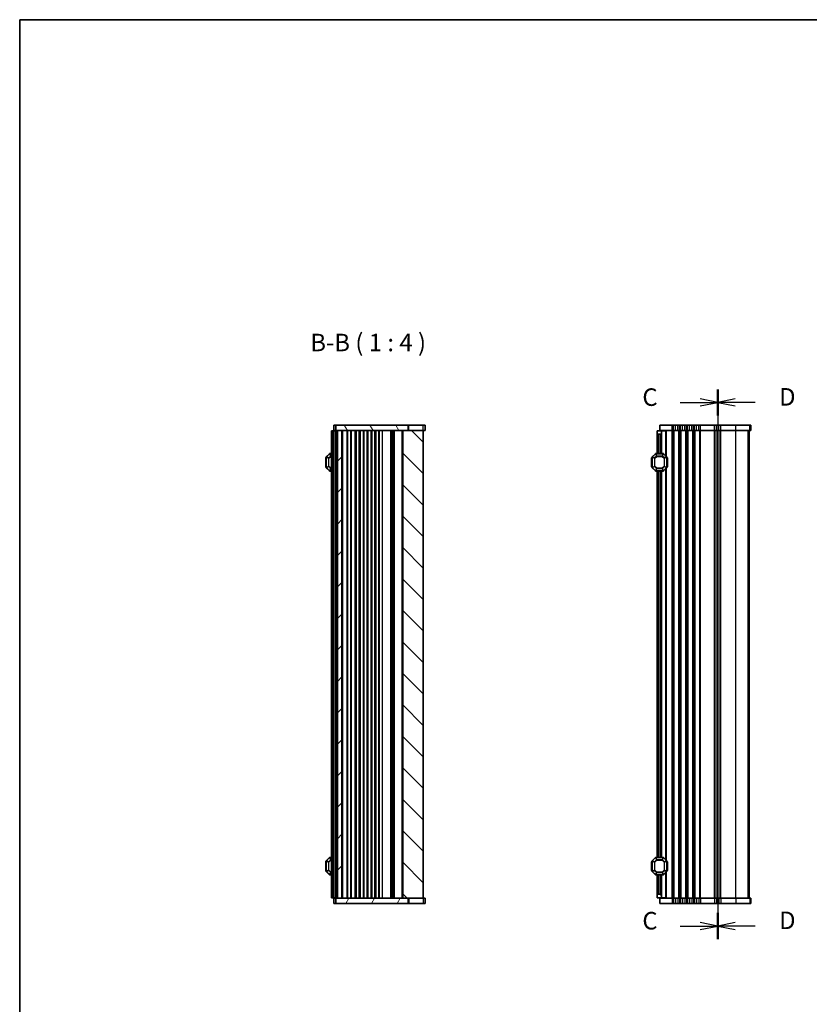
# Model space of a CAD drawing. Units: millimetres. Extents: x 0 to 7554, y 0 to 1124.
# Drawn here: x 1198 to 1649, y 562 to 1124 of the extents above; entities that cross this region are included whole.
import ezdxf

# ---------------------------------------------------------------- set-up
doc = ezdxf.new("R2010")
doc.units = ezdxf.units.MM
for name, color, linetype, lineweight in [('Border (ISO)', 7, 'Continuous', 35), ('Section Line (ISO)', 7, 'Continuous', 25), ('Symbol (ISO)', 7, 'Continuous', 18), ('Visible (ISO)', 7, 'Continuous', 35), ('Visible Narrow (ISO)', 7, 'Continuous', 25)]:
    doc.layers.add(name, color=color, linetype=linetype, lineweight=lineweight)
doc.layers.add('Hatch (ISO)', color=1, linetype='Continuous', lineweight=18, true_color=0xff0000)
doc.styles.add('Note Text (TK)', font='txt')

# ---------------------------------------------------------------- blocks, each defined once
blk = doc.blocks.new('図面枠 tk図枠')
at = {"layer": 'Border (ISO)'}
for q in [(14.5, 8), (405.5, 289)]:
    blk.add_line((14.5, 289), q, dxfattribs=at)
blk = doc.blocks.new('2dTransSection2')
at = {"layer": 'Section Line (ISO)', "linetype": 'Continuous'}
for p, q in [((114.17, 236.25), (114.17, 157.8)), ((114.17, 234.38), (111.67, 234.88)), ((108.83, 234.38), (111.67, 234.38)), ((111.67, 234.38), (114.17, 234.38)), ((111.67, 233.88), (114.17, 234.38)), ((114.17, 159.67), (111.67, 160.17)), ((108.83, 159.67), (111.67, 159.67)), ((111.67, 159.67), (114.17, 159.67)), ((111.67, 159.17), (114.17, 159.67))]:
    blk.add_line(p, q, dxfattribs=at)
at = {"layer": 'Section Line (ISO)', "linetype": 'Continuous', "lineweight": 50}
for p, q in [((114.17, 236.25), (114.17, 232.51)), ((114.17, 161.55), (114.17, 157.8))]:
    blk.add_line(p, q, dxfattribs=at)
at = {"layer": 'Section Line (ISO)', "char_height": 2.5, "attachment_point": 7, "style": 'Note Text (TK)'}
for insert in [(103.41, 233.11), (103.41, 158.4)]:
    blk.add_mtext('C', dxfattribs=dict(at, insert=insert))
blk = doc.blocks.new('2dTransSection3')
at = {"layer": 'Section Line (ISO)', "linetype": 'Continuous'}
for p, q in [((114.17, 236.25), (114.17, 157.8)), ((116.67, 234.88), (114.17, 234.38)), ((116.67, 234.38), (114.17, 234.38)), ((114.17, 234.38), (116.67, 233.88)), ((119.51, 234.38), (116.67, 234.38)), ((116.67, 160.17), (114.17, 159.67)), ((116.67, 159.67), (114.17, 159.67)), ((114.17, 159.67), (116.67, 159.17)), ((119.51, 159.67), (116.67, 159.67))]:
    blk.add_line(p, q, dxfattribs=at)
at = {"layer": 'Section Line (ISO)', "linetype": 'Continuous', "lineweight": 50}
for p, q in [((114.17, 236.25), (114.17, 232.51)), ((114.17, 161.55), (114.17, 157.8))]:
    blk.add_line(p, q, dxfattribs=at)
at = {"layer": 'Section Line (ISO)', "char_height": 2.5, "attachment_point": 7, "style": 'Note Text (TK)'}
for insert in [(122.94, 233.15), (122.94, 158.45)]:
    blk.add_mtext('D', dxfattribs=dict(at, insert=insert))

msp = doc.modelspace()

# ---------------------------------------------------------------- hatches: boundary and pattern name
at = {"layer": 'Hatch (ISO)'}
h = msp.add_hatch(dxfattribs=at)
h.set_pattern_fill('ANSI31', color=256, scale=101.6, angle=75.000175, style=0)
h.set_pattern_definition([(120.0002, (1140, -32), (-10.9985, -6.35003), [])])
h.paths.add_polyline_path([(1419.8703, 889.6103), (1419.8703, 892.6103), (1378.5169, 892.6103), (1378.5169, 889.6103), (1379.5169, 889.6103), (1382.0169, 889.6103), (1416.8669, 889.6103)])
h = msp.add_hatch(dxfattribs=at)
h.set_pattern_fill('ANSI31', color=256, scale=101.6, style=0)
h.set_pattern_definition([(45, (1140, -32), (-8.98026, 8.98026), [])])
h.paths.add_polyline_path([(1382.0169, 622.6103), (1382.0169, 889.6103), (1379.5169, 889.6103), (1379.5169, 622.6103)])
h = msp.add_hatch(dxfattribs=at)
h.set_pattern_fill('ANSI31', color=256, scale=101.6, angle=90.00021, style=0)
h.set_pattern_definition([(135.0002, (1140, -32), (-8.98022, -8.98029), [])])
h.paths.add_polyline_path([(1416.8669, 889.6103), (1416.8669, 622.6103), (1419.8703, 622.6103), (1428.5169, 622.6103), (1428.5169, 889.6103), (1419.8703, 889.6103)])
h = msp.add_hatch(dxfattribs=at)
h.set_pattern_fill('ANSI31', color=256, scale=101.6, angle=14.999978, style=0)
h.set_pattern_definition([(60, (1140, -32), (-10.99852, 6.35), [])])
h.paths.add_polyline_path([(1419.8703, 619.6103), (1419.8703, 622.6103), (1416.8669, 622.6103), (1382.0169, 622.6103), (1379.5169, 622.6103), (1378.5169, 622.6103), (1378.5169, 619.6103)])

# ---------------------------------------------------------------- linework, layer by layer
at = {"layer": 'Visible (ISO)'}
for p, q in [((1376.5169, 889.3603), (1376.0169, 889.3603)), ((1376.0169, 622.8603), (1376.0169, 889.3603)), ((1376.5169, 889.3603), (1377.2169, 889.3603)), ((1377.2169, 889.3603), (1377.5169, 889.3603)), ((1378.5169, 892.6103), (1377.5169, 892.6103)), ((1377.5169, 889.6103), (1377.5169, 892.6103)), ((1377.5169, 889.6103), (1378.5169, 889.6103)), ((1378.5169, 889.3603), (1377.5169, 889.3603)), ((1377.5169, 622.8603), (1377.5169, 889.3603)), ((1419.8703, 892.6103), (1378.5169, 892.6103)), ((1378.5169, 892.6103), (1378.5169, 889.6103)), ((1378.5169, 889.3603), (1378.5169, 889.6103)), ((1378.5169, 889.6103), (1419.8703, 889.6103)), ((1378.5169, 889.3603), (1379.2169, 889.3603)), ((1379.5169, 889.3603), (1379.2169, 889.3603)), ((1382.0169, 889.6103), (1379.5169, 889.6103)), ((1379.5169, 889.6103), (1379.5169, 622.6103)), ((1382.0169, 622.6103), (1382.0169, 889.6103)), ((1387.3169, 622.6103), (1387.3169, 889.6103)), ((1390.1169, 622.6103), (1390.1169, 889.6103)), ((1391.9169, 622.6103), (1391.9169, 889.6103)), ((1392.3169, 622.6103), (1392.3169, 889.6103)), ((1394.6169, 622.6103), (1394.6169, 889.6103)), ((1396.4169, 622.6103), (1396.4169, 889.6103)), ((1396.8169, 622.6103), (1396.8169, 889.6103)), ((1399.1169, 622.6103), (1399.1169, 889.6103)), ((1400.9169, 622.6103), (1400.9169, 889.6103)), ((1401.3169, 622.6103), (1401.3169, 889.6103)), ((1410.5169, 622.6103), (1410.5169, 889.6103)), ((1410.5169, 622.6103), (1410.5169, 889.6103)), ((1411.5669, 622.6103), (1411.5669, 889.6103)), ((1416.8669, 889.6103), (1416.8669, 622.6103)), ((1428.5169, 889.6103), (1416.8669, 889.6103)), ((1419.8703, 889.6103), (1419.8703, 892.6103)), ((1419.8703, 892.6103), (1420.2493, 892.6103)), ((1420.2493, 892.6103), (1428.3786, 892.6103)), ((1429.5157, 892.6103), (1428.3786, 892.6103)), ((1428.5169, 622.6103), (1428.5169, 889.6103)), ((1428.5169, 889.6103), (1429.5157, 889.6103)), ((1429.5157, 889.6103), (1429.5157, 892.6103)), ((1562.1667, 889.3603), (1564.6667, 889.3603)), ((1562.1667, 887.8603), (1562.1667, 889.3603)), ((1570.6667, 892.6103), (1563.6667, 892.6103)), ((1563.6667, 889.6103), (1563.6667, 892.6103)), ((1563.6667, 889.6103), (1570.6667, 889.6103)), ((1564.6667, 889.3603), (1564.6667, 889.6103)), ((1564.6667, 889.3603), (1564.6667, 888.3603)), ((1566.8673, 889.3603), (1564.6667, 889.3603)), ((1564.6667, 888.3603), (1564.6667, 876.3603)), ((1566.8673, 889.3603), (1567.1667, 889.3603)), ((1567.1667, 889.3603), (1567.1667, 874.8603)), ((1570.6667, 892.6103), (1571.4318, 892.6103)), ((1571.4318, 889.6103), (1570.6667, 889.6103)), ((1572.4727, 892.6103), (1571.4318, 892.6103)), ((1571.4318, 889.6103), (1572.4727, 889.6103)), ((1572.4727, 892.6103), (1573.8607, 892.6103)), ((1573.8607, 889.6103), (1572.4727, 889.6103)), ((1574.9016, 892.6103), (1573.8607, 892.6103)), ((1573.8607, 889.6103), (1574.9016, 889.6103)), ((1574.9016, 892.6103), (1575.4318, 892.6103)), ((1575.4318, 889.6103), (1574.9016, 889.6103)), ((1576.4727, 892.6103), (1575.4318, 892.6103)), ((1575.4318, 889.6103), (1576.4727, 889.6103)), ((1576.4727, 892.6103), (1577.8607, 892.6103)), ((1577.8607, 889.6103), (1576.4727, 889.6103)), ((1578.9016, 892.6103), (1577.8607, 892.6103)), ((1577.8607, 889.6103), (1578.9016, 889.6103)), ((1578.9016, 892.6103), (1579.4318, 892.6103)), ((1579.4318, 889.6103), (1578.9016, 889.6103)), ((1580.4727, 892.6103), (1579.4318, 892.6103)), ((1579.4318, 889.6103), (1580.4727, 889.6103)), ((1580.4727, 892.6103), (1581.8607, 892.6103)), ((1581.8607, 889.6103), (1580.4727, 889.6103)), ((1582.9016, 892.6103), (1581.8607, 892.6103)), ((1581.8607, 889.6103), (1582.9016, 889.6103)), ((1582.9016, 892.6103), (1583.4318, 892.6103)), ((1583.4318, 889.6103), (1582.9016, 889.6103)), ((1584.4727, 892.6103), (1583.4318, 892.6103)), ((1583.4318, 889.6103), (1584.4727, 889.6103)), ((1584.4727, 892.6103), (1585.8607, 892.6103)), ((1585.8607, 889.6103), (1584.4727, 889.6103)), ((1586.9016, 892.6103), (1585.8607, 892.6103)), ((1585.8607, 889.6103), (1586.9016, 889.6103)), ((1586.9016, 892.6103), (1594.9318, 892.6103)), ((1594.9318, 889.6103), (1586.9016, 889.6103)), ((1595.9727, 892.6103), (1594.9318, 892.6103)), ((1594.9318, 889.6103), (1595.9727, 889.6103)), ((1595.9727, 892.6103), (1597.3607, 892.6103)), ((1597.3607, 889.6103), (1595.9727, 889.6103)), ((1596.6667, 622.6103), (1596.6667, 889.6103)), ((1596.6667, 622.6103), (1596.6667, 889.6103)), ((1598.4016, 892.6103), (1597.3607, 892.6103)), ((1597.3607, 889.6103), (1598.4016, 889.6103)), ((1598.4016, 892.6103), (1607.0569, 892.6103)), ((1607.0569, 889.6103), (1598.4016, 889.6103)), ((1615.0324, 892.6103), (1607.0569, 892.6103)), ((1607.0569, 889.6103), (1615.0324, 889.6103)), ((1614.6656, 622.6103), (1614.6656, 889.6103)), ((1614.6667, 622.6103), (1614.6667, 889.6103)), ((1615.0324, 892.6103), (1615.661, 892.6103)), ((1615.661, 889.6103), (1615.0324, 889.6103)), ((1615.6656, 892.6103), (1615.661, 892.6103)), ((1615.661, 889.6103), (1615.6656, 889.6103)), ((1615.6656, 889.6103), (1615.6656, 892.6103)), ((1562.1667, 887.8603), (1562.1667, 876.3603)), ((1563.6667, 887.3603), (1562.6667, 887.3603)), ((1372.7669, 873.8603), (1372.7669, 868.8603)), ((1373.0169, 874.2361), (1373.0169, 868.4846)), ((1374.929, 876.2725), (1373.1048, 874.4482)), ((1376.0169, 876.3603), (1375.1412, 876.3603)), ((1376.7169, 873.8407), (1377.0169, 874.3603)), ((1376.7169, 873.8407), (1376.7169, 868.8799)), ((1377.0169, 868.3603), (1377.0169, 874.3603)), ((1377.5169, 874.3603), (1377.0169, 874.3603)), ((1558.9167, 873.8603), (1558.9167, 868.8603)), ((1559.1667, 874.2361), (1559.1667, 868.4846)), ((1561.0788, 876.2725), (1559.2546, 874.4482)), ((1565.5424, 876.3603), (1561.291, 876.3603)), ((1567.5788, 874.4482), (1565.7546, 876.2725)), ((1567.6667, 868.4846), (1567.6667, 874.2361)), ((1567.9167, 868.8603), (1567.9167, 873.8603)), ((1373.1048, 868.2725), (1374.929, 866.4482)), ((1375.1412, 866.3603), (1376.0169, 866.3603)), ((1376.7169, 868.8799), (1377.0169, 868.3603)), ((1377.5169, 868.3603), (1377.0169, 868.3603)), ((1559.2546, 868.2725), (1561.0788, 866.4482)), ((1561.291, 866.3603), (1565.5424, 866.3603)), ((1562.1667, 866.3603), (1562.1667, 645.8603)), ((1564.6667, 866.3603), (1564.6667, 645.8603)), ((1565.7546, 866.4482), (1567.5788, 868.2725)), ((1567.1667, 867.8603), (1567.1667, 644.3603)), ((1372.7669, 643.3603), (1372.7669, 638.3603)), ((1373.0169, 643.7361), (1373.0169, 637.9846)), ((1374.929, 645.7725), (1373.1048, 643.9482)), ((1376.0169, 645.8603), (1375.1412, 645.8603)), ((1376.7169, 643.3407), (1377.0169, 643.8603)), ((1376.7169, 643.3407), (1376.7169, 638.3799)), ((1377.0169, 637.8603), (1377.0169, 643.8603)), ((1377.5169, 643.8603), (1377.0169, 643.8603)), ((1558.9167, 643.3603), (1558.9167, 638.3603)), ((1559.1667, 643.7361), (1559.1667, 637.9846)), ((1561.0788, 645.7725), (1559.2546, 643.9482)), ((1565.5424, 645.8603), (1561.291, 645.8603)), ((1567.5788, 643.9482), (1565.7546, 645.7725)), ((1567.6667, 637.9846), (1567.6667, 643.7361)), ((1567.9167, 638.3603), (1567.9167, 643.3603)), ((1373.1048, 637.7725), (1374.929, 635.9482)), ((1375.1412, 635.8603), (1376.0169, 635.8603)), ((1376.7169, 638.3799), (1377.0169, 637.8603)), ((1377.5169, 637.8603), (1377.0169, 637.8603)), ((1559.2546, 637.7725), (1561.0788, 635.9482)), ((1561.291, 635.8603), (1565.5424, 635.8603)), ((1562.1667, 635.8603), (1562.1667, 624.3603)), ((1564.6667, 635.8603), (1564.6667, 623.8603)), ((1565.7546, 635.9482), (1567.5788, 637.7725)), ((1567.1667, 637.3603), (1567.1667, 622.8603)), ((1562.1667, 622.8603), (1562.1667, 624.3603)), ((1562.6667, 624.8603), (1563.6667, 624.8603)), ((1564.6667, 623.8603), (1564.6667, 622.8603)), ((1376.5169, 622.8603), (1376.0169, 622.8603)), ((1376.5169, 622.8603), (1377.2169, 622.8603)), ((1377.2169, 622.8603), (1377.5169, 622.8603)), ((1378.5169, 622.8603), (1377.5169, 622.8603)), ((1378.5169, 622.6103), (1377.5169, 622.6103)), ((1377.5169, 622.6103), (1377.5169, 619.6103)), ((1377.5169, 619.6103), (1378.5169, 619.6103)), ((1378.5169, 622.8603), (1379.2169, 622.8603)), ((1378.5169, 622.6103), (1378.5169, 622.8603)), ((1419.8703, 622.6103), (1378.5169, 622.6103)), ((1378.5169, 622.6103), (1378.5169, 619.6103)), ((1378.5169, 619.6103), (1419.8703, 619.6103)), ((1379.5169, 622.8603), (1379.2169, 622.8603)), ((1379.5169, 622.6103), (1382.0169, 622.6103)), ((1416.8669, 622.6103), (1428.5169, 622.6103)), ((1419.8703, 619.6103), (1419.8703, 622.6103)), ((1420.2493, 619.6103), (1419.8703, 619.6103)), ((1428.3786, 619.6103), (1420.2493, 619.6103)), ((1428.3786, 619.6103), (1429.5157, 619.6103)), ((1429.5157, 622.6103), (1428.5169, 622.6103)), ((1429.5157, 622.6103), (1429.5157, 619.6103)), ((1564.6667, 622.8603), (1562.1667, 622.8603)), ((1563.6667, 622.6103), (1563.6667, 619.6103)), ((1570.6667, 622.6103), (1563.6667, 622.6103)), ((1563.6667, 619.6103), (1570.6667, 619.6103)), ((1566.8673, 622.8603), (1564.6667, 622.8603)), ((1564.6667, 622.6103), (1564.6667, 622.8603)), ((1566.8673, 622.8603), (1567.1667, 622.8603)), ((1570.6667, 622.6103), (1571.4318, 622.6103)), ((1571.4318, 619.6103), (1570.6667, 619.6103)), ((1572.4727, 622.6103), (1571.4318, 622.6103)), ((1571.4318, 619.6103), (1572.4727, 619.6103)), ((1572.4727, 622.6103), (1573.8607, 622.6103)), ((1573.8607, 619.6103), (1572.4727, 619.6103)), ((1574.9016, 622.6103), (1573.8607, 622.6103)), ((1573.8607, 619.6103), (1574.9016, 619.6103)), ((1574.9016, 622.6103), (1575.4318, 622.6103)), ((1575.4318, 619.6103), (1574.9016, 619.6103)), ((1576.4727, 622.6103), (1575.4318, 622.6103)), ((1575.4318, 619.6103), (1576.4727, 619.6103)), ((1576.4727, 622.6103), (1577.8607, 622.6103)), ((1577.8607, 619.6103), (1576.4727, 619.6103)), ((1578.9016, 622.6103), (1577.8607, 622.6103)), ((1577.8607, 619.6103), (1578.9016, 619.6103)), ((1578.9016, 622.6103), (1579.4318, 622.6103)), ((1579.4318, 619.6103), (1578.9016, 619.6103)), ((1580.4727, 622.6103), (1579.4318, 622.6103)), ((1579.4318, 619.6103), (1580.4727, 619.6103)), ((1580.4727, 622.6103), (1581.8607, 622.6103)), ((1581.8607, 619.6103), (1580.4727, 619.6103)), ((1582.9016, 622.6103), (1581.8607, 622.6103)), ((1581.8607, 619.6103), (1582.9016, 619.6103)), ((1582.9016, 622.6103), (1583.4318, 622.6103)), ((1583.4318, 619.6103), (1582.9016, 619.6103)), ((1584.4727, 622.6103), (1583.4318, 622.6103)), ((1583.4318, 619.6103), (1584.4727, 619.6103)), ((1584.4727, 622.6103), (1585.8607, 622.6103)), ((1585.8607, 619.6103), (1584.4727, 619.6103)), ((1586.9016, 622.6103), (1585.8607, 622.6103)), ((1585.8607, 619.6103), (1586.9016, 619.6103)), ((1586.9016, 622.6103), (1594.9318, 622.6103)), ((1594.9318, 619.6103), (1586.9016, 619.6103)), ((1595.9727, 622.6103), (1594.9318, 622.6103)), ((1594.9318, 619.6103), (1595.9727, 619.6103)), ((1595.9727, 622.6103), (1597.3607, 622.6103)), ((1597.3607, 619.6103), (1595.9727, 619.6103)), ((1598.4016, 622.6103), (1597.3607, 622.6103)), ((1597.3607, 619.6103), (1598.4016, 619.6103)), ((1598.4016, 622.6103), (1607.0569, 622.6103)), ((1607.0569, 619.6103), (1598.4016, 619.6103)), ((1615.0324, 622.6103), (1607.0569, 622.6103)), ((1607.0569, 619.6103), (1615.0324, 619.6103)), ((1615.0324, 622.6103), (1615.661, 622.6103)), ((1615.661, 619.6103), (1615.0324, 619.6103)), ((1615.6656, 622.6103), (1615.661, 622.6103)), ((1615.661, 619.6103), (1615.6656, 619.6103)), ((1615.6656, 622.6103), (1615.6656, 619.6103))]:
    msp.add_line(p, q, dxfattribs=at)
for centre, radius, start, end in [((1563.6667, 888.3603), 1, 270, 0), ((1562.6667, 887.8603), 0.5, 180, 270), ((1373.0169, 873.8603), 0.25, 90, 180), ((1373.3169, 874.2361), 0.3, 135, 180), ((1375.1412, 876.0603), 0.3, 90, 135), ((1559.1667, 873.8603), 0.25, 90, 180), ((1559.4667, 874.2361), 0.3, 135, 180), ((1561.291, 876.0603), 0.3, 90, 135), ((1565.5424, 876.0603), 0.3, 45, 90), ((1567.3667, 874.2361), 0.3, 0, 45), ((1567.6667, 873.8603), 0.25, 0, 90), ((1373.0169, 868.8603), 0.25, 180, 270), ((1373.3169, 868.4846), 0.3, 180, 225), ((1375.1412, 866.6603), 0.3, 225, 270), ((1559.1667, 868.8603), 0.25, 180, 270), ((1559.4667, 868.4846), 0.3, 180, 225), ((1561.291, 866.6603), 0.3, 225, 270), ((1565.5424, 866.6603), 0.3, 270, 315), ((1567.3667, 868.4846), 0.3, 315, 0), ((1567.6667, 868.8603), 0.25, 270, 0), ((1373.0169, 643.3603), 0.25, 90, 180), ((1373.3169, 643.7361), 0.3, 135, 180), ((1375.1412, 645.5603), 0.3, 90, 135), ((1559.1667, 643.3603), 0.25, 90, 180), ((1559.4667, 643.7361), 0.3, 135, 180), ((1561.291, 645.5603), 0.3, 90, 135), ((1565.5424, 645.5603), 0.3, 45, 90), ((1567.3667, 643.7361), 0.3, 0, 45), ((1567.6667, 643.3603), 0.25, 0, 90), ((1373.0169, 638.3603), 0.25, 180, 270), ((1373.3169, 637.9846), 0.3, 180, 225), ((1375.1412, 636.1603), 0.3, 225, 270), ((1559.1667, 638.3603), 0.25, 180, 270), ((1559.4667, 637.9846), 0.3, 180, 225), ((1561.291, 636.1603), 0.3, 225, 270), ((1565.5424, 636.1603), 0.3, 270, 315), ((1567.3667, 637.9846), 0.3, 315, 0), ((1567.6667, 638.3603), 0.25, 270, 0), ((1562.6667, 624.3603), 0.5, 90, 180), ((1563.6667, 623.8603), 1, 0, 90)]:
    msp.add_arc(centre, radius, start, end, dxfattribs=at)
at = {"layer": 'Visible Narrow (ISO)'}
for p, q in [((1376.5169, 622.8603), (1376.5169, 889.3603)), ((1377.2169, 874.3603), (1377.2169, 889.3603)), ((1378.5169, 622.8603), (1378.5169, 889.3603)), ((1378.8169, 889.3603), (1378.8169, 889.6103)), ((1379.2169, 622.8603), (1379.2169, 889.3603)), ((1382.5169, 622.6103), (1382.5169, 889.6103)), ((1385.1098, 622.6103), (1385.1098, 889.6103)), ((1385.4633, 622.6103), (1385.4633, 889.6103)), ((1387.1704, 622.6103), (1387.1704, 889.6103)), ((1389.6165, 622.6103), (1389.6165, 889.6103)), ((1392.6169, 622.6103), (1392.6169, 889.6103)), ((1394.3169, 622.6103), (1394.3169, 889.6103)), ((1397.1169, 622.6103), (1397.1169, 889.6103)), ((1398.8169, 622.6103), (1398.8169, 889.6103)), ((1401.6169, 622.6103), (1401.6169, 889.6103)), ((1403.0815, 622.6103), (1403.0815, 889.6103)), ((1403.5086, 622.6103), (1403.5086, 889.6103)), ((1405.2169, 622.6103), (1405.2169, 889.6103)), ((1410.0169, 622.6103), (1410.0169, 889.6103)), ((1411.0169, 622.6103), (1411.0169, 889.6103)), ((1412.0669, 622.6103), (1412.0669, 889.6103)), ((1416.3669, 622.6103), (1416.3669, 889.6103)), ((1420.2493, 889.6103), (1420.2493, 892.6103)), ((1428.3786, 889.6103), (1428.3786, 892.6103)), ((1566.8673, 889.3603), (1566.8673, 875.1597)), ((1570.6667, 889.6103), (1570.6667, 892.6103)), ((1570.6667, 622.6103), (1570.6667, 889.6103)), ((1571.4318, 889.6103), (1571.4318, 892.6103)), ((1571.4318, 622.6103), (1571.4318, 889.6103)), ((1571.7788, 622.6103), (1571.7788, 889.6103)), ((1572.4727, 889.6103), (1572.4727, 892.6103)), ((1573.8607, 889.6103), (1573.8607, 892.6103)), ((1574.5547, 622.6103), (1574.5547, 889.6103)), ((1574.9016, 889.6103), (1574.9016, 892.6103)), ((1574.9016, 622.6103), (1574.9016, 889.6103)), ((1575.4318, 889.6103), (1575.4318, 892.6103)), ((1575.4318, 622.6103), (1575.4318, 889.6103)), ((1575.7788, 622.6103), (1575.7788, 889.6103)), ((1576.4727, 889.6103), (1576.4727, 892.6103)), ((1577.8607, 889.6103), (1577.8607, 892.6103)), ((1578.5547, 622.6103), (1578.5547, 889.6103)), ((1578.9016, 889.6103), (1578.9016, 892.6103)), ((1578.9016, 622.6103), (1578.9016, 889.6103)), ((1579.4318, 889.6103), (1579.4318, 892.6103)), ((1579.4318, 622.6103), (1579.4318, 889.6103)), ((1579.7788, 622.6103), (1579.7788, 889.6103)), ((1580.4727, 889.6103), (1580.4727, 892.6103)), ((1581.8607, 889.6103), (1581.8607, 892.6103)), ((1582.5547, 622.6103), (1582.5547, 889.6103)), ((1582.9016, 889.6103), (1582.9016, 892.6103)), ((1582.9016, 622.6103), (1582.9016, 889.6103)), ((1583.4318, 889.6103), (1583.4318, 892.6103)), ((1583.4318, 622.6103), (1583.4318, 889.6103)), ((1583.7788, 622.6103), (1583.7788, 889.6103)), ((1584.4727, 889.6103), (1584.4727, 892.6103)), ((1585.8607, 889.6103), (1585.8607, 892.6103)), ((1586.5547, 622.6103), (1586.5547, 889.6103)), ((1586.9016, 889.6103), (1586.9016, 892.6103)), ((1586.9016, 622.6103), (1586.9016, 889.6103)), ((1594.9318, 889.6103), (1594.9318, 892.6103)), ((1594.9318, 622.6103), (1594.9318, 889.6103)), ((1595.2788, 622.6103), (1595.2788, 889.6103)), ((1595.9727, 889.6103), (1595.9727, 892.6103)), ((1596.4058, 622.6103), (1596.4058, 889.6103)), ((1596.9276, 622.6103), (1596.9276, 889.6103)), ((1597.3607, 889.6103), (1597.3607, 892.6103)), ((1598.0547, 622.6103), (1598.0547, 889.6103)), ((1598.4016, 889.6103), (1598.4016, 892.6103)), ((1598.4016, 622.6103), (1598.4016, 889.6103)), ((1607.0569, 889.6103), (1607.0569, 892.6103)), ((1607.0569, 622.6103), (1607.0569, 889.6103)), ((1614.0355, 622.6103), (1614.0355, 889.6103)), ((1614.664, 622.6103), (1614.664, 889.6103)), ((1615.0324, 889.6103), (1615.0324, 892.6103)), ((1615.661, 889.6103), (1615.661, 892.6103)), ((1562.6667, 887.3603), (1562.6667, 876.3603)), ((1563.6667, 887.3603), (1563.6667, 876.3603)), ((1373.0169, 873.8603), (1372.7669, 873.8603)), ((1373.1048, 874.2361), (1373.0169, 874.2361)), ((1373.1048, 874.4482), (1373.1669, 874.3861)), ((1373.1048, 868.4846), (1373.1048, 874.2361)), ((1373.1048, 874.2361), (1374.429, 873.6875)), ((1373.1669, 874.3861), (1374.9912, 876.2103)), ((1374.4912, 873.8375), (1373.1669, 874.3861)), ((1374.6412, 873.6875), (1374.429, 873.6875)), ((1374.429, 873.6875), (1374.429, 869.0331)), ((1375.5397, 874.8861), (1374.4912, 873.8375)), ((1374.4912, 873.8375), (1374.6412, 873.6875)), ((1374.6412, 873.6875), (1375.6897, 874.7361)), ((1374.6412, 869.0331), (1374.6412, 873.6875)), ((1374.929, 876.2725), (1374.9912, 876.2103)), ((1374.9912, 876.2103), (1375.5397, 874.8861)), ((1375.1412, 876.2725), (1375.1412, 876.3603)), ((1375.1412, 876.2725), (1376.0169, 876.2725)), ((1375.6897, 874.9482), (1375.1412, 876.2725)), ((1375.6897, 874.7361), (1375.5397, 874.8861)), ((1375.6897, 874.9482), (1375.6897, 874.7361)), ((1376.0169, 874.9482), (1375.6897, 874.9482)), ((1375.6897, 874.7361), (1376.0169, 874.7361)), ((1559.1667, 873.8603), (1558.9167, 873.8603)), ((1559.2546, 874.2361), (1559.1667, 874.2361)), ((1559.2546, 874.4482), (1559.3167, 874.3861)), ((1559.2546, 868.4846), (1559.2546, 874.2361)), ((1559.2546, 874.2361), (1560.5788, 873.6875)), ((1559.3167, 874.3861), (1561.141, 876.2103)), ((1560.641, 873.8375), (1559.3167, 874.3861)), ((1560.791, 873.6875), (1560.5788, 873.6875)), ((1560.5788, 873.6875), (1560.5788, 869.0331)), ((1561.6895, 874.8861), (1560.641, 873.8375)), ((1560.641, 873.8375), (1560.791, 873.6875)), ((1560.791, 873.6875), (1561.8395, 874.7361)), ((1560.791, 869.0331), (1560.791, 873.6875)), ((1561.0788, 876.2725), (1561.141, 876.2103)), ((1561.141, 876.2103), (1561.6895, 874.8861)), ((1561.291, 876.2725), (1561.291, 876.3603)), ((1561.8395, 874.9482), (1561.291, 876.2725)), ((1561.291, 876.2725), (1565.5424, 876.2725)), ((1561.8395, 874.7361), (1561.6895, 874.8861)), ((1561.8395, 874.9482), (1561.8395, 874.7361)), ((1564.9939, 874.9482), (1561.8395, 874.9482)), ((1561.8395, 874.7361), (1564.9939, 874.7361)), ((1565.5424, 876.2725), (1564.9939, 874.9482)), ((1564.9939, 874.7361), (1564.9939, 874.9482)), ((1565.1439, 874.8861), (1564.9939, 874.7361)), ((1564.9939, 874.7361), (1566.0424, 873.6875)), ((1565.1439, 874.8861), (1565.6924, 876.2103)), ((1566.1924, 873.8375), (1565.1439, 874.8861)), ((1565.5424, 876.2725), (1565.5424, 876.3603)), ((1565.7546, 876.2725), (1565.6924, 876.2103)), ((1565.6924, 876.2103), (1567.5167, 874.3861)), ((1566.0424, 873.6875), (1566.1924, 873.8375)), ((1566.2546, 873.6875), (1566.0424, 873.6875)), ((1566.0424, 873.6875), (1566.0424, 869.0331)), ((1567.5167, 874.3861), (1566.1924, 873.8375)), ((1566.2546, 873.6875), (1567.5788, 874.2361)), ((1566.2546, 869.0331), (1566.2546, 873.6875)), ((1567.5788, 874.4482), (1567.5167, 874.3861)), ((1567.5788, 874.2361), (1567.6667, 874.2361)), ((1567.5788, 874.2361), (1567.5788, 868.4846)), ((1567.9167, 873.8603), (1567.6667, 873.8603)), ((1372.7669, 868.8603), (1373.0169, 868.8603)), ((1373.1048, 868.4846), (1373.0169, 868.4846)), ((1374.429, 869.0331), (1373.1048, 868.4846)), ((1373.1048, 868.2725), (1373.1669, 868.3346)), ((1373.1669, 868.3346), (1374.4912, 868.8831)), ((1374.9912, 866.5103), (1373.1669, 868.3346)), ((1374.429, 869.0331), (1374.6412, 869.0331)), ((1374.6412, 869.0331), (1374.4912, 868.8831)), ((1374.4912, 868.8831), (1375.5397, 867.8346)), ((1375.6897, 867.9846), (1374.6412, 869.0331)), ((1374.929, 866.4482), (1374.9912, 866.5103)), ((1375.5397, 867.8346), (1374.9912, 866.5103)), ((1375.1412, 866.4482), (1375.6897, 867.7725)), ((1375.1412, 866.4482), (1375.1412, 866.3603)), ((1376.0169, 866.4482), (1375.1412, 866.4482)), ((1375.5397, 867.8346), (1375.6897, 867.9846)), ((1375.6897, 867.9846), (1375.6897, 867.7725)), ((1376.0169, 867.9846), (1375.6897, 867.9846)), ((1375.6897, 867.7725), (1376.0169, 867.7725)), ((1377.2169, 643.8603), (1377.2169, 868.3603)), ((1558.9167, 868.8603), (1559.1667, 868.8603)), ((1559.2546, 868.4846), (1559.1667, 868.4846)), ((1560.5788, 869.0331), (1559.2546, 868.4846)), ((1559.2546, 868.2725), (1559.3167, 868.3346)), ((1559.3167, 868.3346), (1560.641, 868.8831)), ((1561.141, 866.5103), (1559.3167, 868.3346)), ((1560.5788, 869.0331), (1560.791, 869.0331)), ((1560.791, 869.0331), (1560.641, 868.8831)), ((1560.641, 868.8831), (1561.6895, 867.8346)), ((1561.8395, 867.9846), (1560.791, 869.0331)), ((1561.0788, 866.4482), (1561.141, 866.5103)), ((1561.6895, 867.8346), (1561.141, 866.5103)), ((1561.291, 866.4482), (1561.8395, 867.7725)), ((1561.291, 866.4482), (1561.291, 866.3603)), ((1565.5424, 866.4482), (1561.291, 866.4482)), ((1561.6895, 867.8346), (1561.8395, 867.9846)), ((1561.8395, 867.9846), (1561.8395, 867.7725)), ((1564.9939, 867.9846), (1561.8395, 867.9846)), ((1561.8395, 867.7725), (1564.9939, 867.7725)), ((1562.6667, 866.3603), (1562.6667, 645.8603)), ((1563.6667, 866.3603), (1563.6667, 645.8603)), ((1566.0424, 869.0331), (1564.9939, 867.9846)), ((1564.9939, 867.9846), (1565.1439, 867.8346)), ((1564.9939, 867.7725), (1564.9939, 867.9846)), ((1564.9939, 867.7725), (1565.5424, 866.4482)), ((1565.1439, 867.8346), (1566.1924, 868.8831)), ((1565.6924, 866.5103), (1565.1439, 867.8346)), ((1565.5424, 866.4482), (1565.5424, 866.3603)), ((1567.5167, 868.3346), (1565.6924, 866.5103)), ((1565.7546, 866.4482), (1565.6924, 866.5103)), ((1566.0424, 869.0331), (1566.2546, 869.0331)), ((1566.1924, 868.8831), (1566.0424, 869.0331)), ((1566.1924, 868.8831), (1567.5167, 868.3346)), ((1567.5788, 868.4846), (1566.2546, 869.0331)), ((1566.8673, 867.5609), (1566.8673, 644.6597)), ((1567.5788, 868.2725), (1567.5167, 868.3346)), ((1567.5788, 868.4846), (1567.6667, 868.4846)), ((1567.6667, 868.8603), (1567.9167, 868.8603)), ((1373.0169, 643.3603), (1372.7669, 643.3603)), ((1373.1048, 643.7361), (1373.0169, 643.7361)), ((1373.1048, 643.9482), (1373.1669, 643.8861)), ((1373.1048, 637.9846), (1373.1048, 643.7361)), ((1373.1048, 643.7361), (1374.429, 643.1875)), ((1373.1669, 643.8861), (1374.9912, 645.7103)), ((1374.4912, 643.3375), (1373.1669, 643.8861)), ((1374.6412, 643.1875), (1374.429, 643.1875)), ((1374.429, 643.1875), (1374.429, 638.5331)), ((1375.5397, 644.3861), (1374.4912, 643.3375)), ((1374.4912, 643.3375), (1374.6412, 643.1875)), ((1374.6412, 643.1875), (1375.6897, 644.2361)), ((1374.6412, 638.5331), (1374.6412, 643.1875)), ((1374.929, 645.7725), (1374.9912, 645.7103)), ((1374.9912, 645.7103), (1375.5397, 644.3861)), ((1375.1412, 645.7725), (1375.1412, 645.8603)), ((1375.1412, 645.7725), (1376.0169, 645.7725)), ((1375.6897, 644.4482), (1375.1412, 645.7725)), ((1375.6897, 644.2361), (1375.5397, 644.3861)), ((1375.6897, 644.4482), (1375.6897, 644.2361)), ((1376.0169, 644.4482), (1375.6897, 644.4482)), ((1375.6897, 644.2361), (1376.0169, 644.2361)), ((1559.1667, 643.3603), (1558.9167, 643.3603)), ((1559.2546, 643.7361), (1559.1667, 643.7361)), ((1559.2546, 643.9482), (1559.3167, 643.8861)), ((1559.2546, 637.9846), (1559.2546, 643.7361)), ((1559.2546, 643.7361), (1560.5788, 643.1875)), ((1559.3167, 643.8861), (1561.141, 645.7103)), ((1560.641, 643.3375), (1559.3167, 643.8861)), ((1560.791, 643.1875), (1560.5788, 643.1875)), ((1560.5788, 643.1875), (1560.5788, 638.5331)), ((1561.6895, 644.3861), (1560.641, 643.3375)), ((1560.641, 643.3375), (1560.791, 643.1875)), ((1560.791, 643.1875), (1561.8395, 644.2361)), ((1560.791, 638.5331), (1560.791, 643.1875)), ((1561.0788, 645.7725), (1561.141, 645.7103)), ((1561.141, 645.7103), (1561.6895, 644.3861)), ((1561.291, 645.7725), (1561.291, 645.8603)), ((1561.8395, 644.4482), (1561.291, 645.7725)), ((1561.291, 645.7725), (1565.5424, 645.7725)), ((1561.8395, 644.2361), (1561.6895, 644.3861)), ((1561.8395, 644.4482), (1561.8395, 644.2361)), ((1564.9939, 644.4482), (1561.8395, 644.4482)), ((1561.8395, 644.2361), (1564.9939, 644.2361)), ((1565.5424, 645.7725), (1564.9939, 644.4482)), ((1564.9939, 644.2361), (1564.9939, 644.4482)), ((1565.1439, 644.3861), (1564.9939, 644.2361)), ((1564.9939, 644.2361), (1566.0424, 643.1875)), ((1565.1439, 644.3861), (1565.6924, 645.7103)), ((1566.1924, 643.3375), (1565.1439, 644.3861)), ((1565.5424, 645.7725), (1565.5424, 645.8603)), ((1565.7546, 645.7725), (1565.6924, 645.7103)), ((1565.6924, 645.7103), (1567.5167, 643.8861)), ((1566.0424, 643.1875), (1566.1924, 643.3375)), ((1566.2546, 643.1875), (1566.0424, 643.1875)), ((1566.0424, 643.1875), (1566.0424, 638.5331)), ((1567.5167, 643.8861), (1566.1924, 643.3375)), ((1566.2546, 643.1875), (1567.5788, 643.7361)), ((1566.2546, 638.5331), (1566.2546, 643.1875)), ((1567.5788, 643.9482), (1567.5167, 643.8861)), ((1567.5788, 643.7361), (1567.6667, 643.7361)), ((1567.5788, 643.7361), (1567.5788, 637.9846)), ((1567.9167, 643.3603), (1567.6667, 643.3603)), ((1372.7669, 638.3603), (1373.0169, 638.3603)), ((1373.1048, 637.9846), (1373.0169, 637.9846)), ((1374.429, 638.5331), (1373.1048, 637.9846)), ((1373.1048, 637.7725), (1373.1669, 637.8346)), ((1373.1669, 637.8346), (1374.4912, 638.3831)), ((1374.9912, 636.0103), (1373.1669, 637.8346)), ((1374.429, 638.5331), (1374.6412, 638.5331)), ((1374.6412, 638.5331), (1374.4912, 638.3831)), ((1374.4912, 638.3831), (1375.5397, 637.3346)), ((1375.6897, 637.4846), (1374.6412, 638.5331)), ((1374.929, 635.9482), (1374.9912, 636.0103)), ((1375.5397, 637.3346), (1374.9912, 636.0103)), ((1375.1412, 635.9482), (1375.6897, 637.2725)), ((1375.1412, 635.9482), (1375.1412, 635.8603)), ((1376.0169, 635.9482), (1375.1412, 635.9482)), ((1375.5397, 637.3346), (1375.6897, 637.4846)), ((1375.6897, 637.4846), (1375.6897, 637.2725)), ((1376.0169, 637.4846), (1375.6897, 637.4846)), ((1375.6897, 637.2725), (1376.0169, 637.2725)), ((1377.2169, 622.8603), (1377.2169, 637.8603)), ((1558.9167, 638.3603), (1559.1667, 638.3603)), ((1559.2546, 637.9846), (1559.1667, 637.9846)), ((1560.5788, 638.5331), (1559.2546, 637.9846)), ((1559.2546, 637.7725), (1559.3167, 637.8346)), ((1559.3167, 637.8346), (1560.641, 638.3831)), ((1561.141, 636.0103), (1559.3167, 637.8346)), ((1560.5788, 638.5331), (1560.791, 638.5331)), ((1560.791, 638.5331), (1560.641, 638.3831)), ((1560.641, 638.3831), (1561.6895, 637.3346)), ((1561.8395, 637.4846), (1560.791, 638.5331)), ((1561.0788, 635.9482), (1561.141, 636.0103)), ((1561.6895, 637.3346), (1561.141, 636.0103)), ((1561.291, 635.9482), (1561.8395, 637.2725)), ((1561.291, 635.9482), (1561.291, 635.8603)), ((1565.5424, 635.9482), (1561.291, 635.9482)), ((1561.6895, 637.3346), (1561.8395, 637.4846)), ((1561.8395, 637.4846), (1561.8395, 637.2725)), ((1564.9939, 637.4846), (1561.8395, 637.4846)), ((1561.8395, 637.2725), (1564.9939, 637.2725)), ((1562.6667, 635.8603), (1562.6667, 624.8603)), ((1563.6667, 635.8603), (1563.6667, 624.8603)), ((1566.0424, 638.5331), (1564.9939, 637.4846)), ((1564.9939, 637.4846), (1565.1439, 637.3346)), ((1564.9939, 637.2725), (1564.9939, 637.4846)), ((1564.9939, 637.2725), (1565.5424, 635.9482)), ((1565.1439, 637.3346), (1566.1924, 638.3831)), ((1565.6924, 636.0103), (1565.1439, 637.3346)), ((1565.5424, 635.9482), (1565.5424, 635.8603)), ((1567.5167, 637.8346), (1565.6924, 636.0103)), ((1565.7546, 635.9482), (1565.6924, 636.0103)), ((1566.0424, 638.5331), (1566.2546, 638.5331)), ((1566.1924, 638.3831), (1566.0424, 638.5331)), ((1566.1924, 638.3831), (1567.5167, 637.8346)), ((1567.5788, 637.9846), (1566.2546, 638.5331)), ((1566.8673, 637.0609), (1566.8673, 622.8603)), ((1567.5788, 637.7725), (1567.5167, 637.8346)), ((1567.5788, 637.9846), (1567.6667, 637.9846)), ((1567.6667, 638.3603), (1567.9167, 638.3603)), ((1378.8169, 622.6103), (1378.8169, 622.8603)), ((1420.2493, 622.6103), (1420.2493, 619.6103)), ((1428.3786, 622.6103), (1428.3786, 619.6103)), ((1570.6667, 622.6103), (1570.6667, 619.6103)), ((1571.4318, 622.6103), (1571.4318, 619.6103)), ((1572.4727, 622.6103), (1572.4727, 619.6103)), ((1573.8607, 622.6103), (1573.8607, 619.6103)), ((1574.9016, 622.6103), (1574.9016, 619.6103)), ((1575.4318, 622.6103), (1575.4318, 619.6103)), ((1576.4727, 622.6103), (1576.4727, 619.6103)), ((1577.8607, 622.6103), (1577.8607, 619.6103)), ((1578.9016, 622.6103), (1578.9016, 619.6103)), ((1579.4318, 622.6103), (1579.4318, 619.6103)), ((1580.4727, 622.6103), (1580.4727, 619.6103)), ((1581.8607, 622.6103), (1581.8607, 619.6103)), ((1582.9016, 622.6103), (1582.9016, 619.6103)), ((1583.4318, 622.6103), (1583.4318, 619.6103)), ((1584.4727, 622.6103), (1584.4727, 619.6103)), ((1585.8607, 622.6103), (1585.8607, 619.6103)), ((1586.9016, 622.6103), (1586.9016, 619.6103)), ((1594.9318, 622.6103), (1594.9318, 619.6103)), ((1595.9727, 622.6103), (1595.9727, 619.6103)), ((1597.3607, 622.6103), (1597.3607, 619.6103)), ((1598.4016, 622.6103), (1598.4016, 619.6103)), ((1607.0569, 622.6103), (1607.0569, 619.6103)), ((1615.0324, 622.6103), (1615.0324, 619.6103)), ((1615.661, 622.6103), (1615.661, 619.6103))]:
    msp.add_line(p, q, dxfattribs=at)
for centre, major_axis, start_param, end_param in [((1373.3169, 874.2361), (-0.1148, -0.2772), 4.43837478, 4.98640318), ((1374.6412, 873.6875), (-0.1148, -0.2772), 4.43837478, 4.98640318), ((1375.1412, 876.0603), (0.2772, 0.1148), 1.29678212, 1.84481053), ((1375.6897, 874.7361), (-0.2772, -0.1148), 4.43837478, 4.98640318), ((1559.4667, 874.2361), (-0.1148, -0.2772), 4.43837478, 4.98640318), ((1560.791, 873.6875), (-0.1148, -0.2772), 4.43837478, 4.98640318), ((1561.291, 876.0603), (0.2772, 0.1148), 1.29678212, 1.84481053), ((1561.8395, 874.7361), (-0.2772, -0.1148), 4.43837478, 4.98640318), ((1564.9939, 874.7361), (-0.2772, 0.1148), 4.43837478, 4.98640318), ((1565.5424, 876.0603), (-0.2772, 0.1148), 4.43837478, 4.98640318), ((1566.0424, 873.6875), (-0.1148, 0.2772), 4.43837478, 4.98640318), ((1567.3667, 874.2361), (0.1148, -0.2772), 1.29678212, 1.84481053), ((1373.3169, 868.4846), (-0.1148, 0.2772), 1.29678212, 1.84481053), ((1374.6412, 869.0331), (0.1148, -0.2772), 4.43837478, 4.98640318), ((1375.1412, 866.6603), (0.2772, -0.1148), 4.43837478, 4.98640318), ((1375.6897, 867.9846), (0.2772, -0.1148), 4.43837478, 4.98640318), ((1559.4667, 868.4846), (-0.1148, 0.2772), 1.29678212, 1.84481053), ((1560.791, 869.0331), (0.1148, -0.2772), 4.43837478, 4.98640318), ((1561.291, 866.6603), (0.2772, -0.1148), 4.43837478, 4.98640318), ((1561.8395, 867.9846), (0.2772, -0.1148), 4.43837478, 4.98640318), ((1564.9939, 867.9846), (0.2772, 0.1148), 4.43837478, 4.98640318), ((1565.5424, 866.6603), (-0.2772, -0.1148), 1.29678212, 1.84481053), ((1566.0424, 869.0331), (0.1148, 0.2772), 4.43837478, 4.98640318), ((1567.3667, 868.4846), (0.1148, 0.2772), 4.43837478, 4.98640318), ((1373.3169, 643.7361), (-0.1148, -0.2772), 4.43837478, 4.98640318), ((1374.6412, 643.1875), (-0.1148, -0.2772), 4.43837478, 4.98640318), ((1375.1412, 645.5603), (0.2772, 0.1148), 1.29678212, 1.84481053), ((1375.6897, 644.2361), (-0.2772, -0.1148), 4.43837478, 4.98640318), ((1559.4667, 643.7361), (-0.1148, -0.2772), 4.43837478, 4.98640318), ((1560.791, 643.1875), (-0.1148, -0.2772), 4.43837478, 4.98640318), ((1561.291, 645.5603), (0.2772, 0.1148), 1.29678212, 1.84481053), ((1561.8395, 644.2361), (-0.2772, -0.1148), 4.43837478, 4.98640318), ((1564.9939, 644.2361), (-0.2772, 0.1148), 4.43837478, 4.98640318), ((1565.5424, 645.5603), (-0.2772, 0.1148), 4.43837478, 4.98640318), ((1566.0424, 643.1875), (-0.1148, 0.2772), 4.43837478, 4.98640318), ((1567.3667, 643.7361), (0.1148, -0.2772), 1.29678212, 1.84481053), ((1373.3169, 637.9846), (-0.1148, 0.2772), 1.29678212, 1.84481053), ((1374.6412, 638.5331), (0.1148, -0.2772), 4.43837478, 4.98640318), ((1375.1412, 636.1603), (0.2772, -0.1148), 4.43837478, 4.98640318), ((1375.6897, 637.4846), (0.2772, -0.1148), 4.43837478, 4.98640318), ((1559.4667, 637.9846), (-0.1148, 0.2772), 1.29678212, 1.84481053), ((1560.791, 638.5331), (0.1148, -0.2772), 4.43837478, 4.98640318), ((1561.291, 636.1603), (0.2772, -0.1148), 4.43837478, 4.98640318), ((1561.8395, 637.4846), (0.2772, -0.1148), 4.43837478, 4.98640318), ((1564.9939, 637.4846), (0.2772, 0.1148), 4.43837478, 4.98640318), ((1565.5424, 636.1603), (-0.2772, -0.1148), 1.29678212, 1.84481053), ((1566.0424, 638.5331), (0.1148, 0.2772), 4.43837478, 4.98640318), ((1567.3667, 637.9846), (0.1148, 0.2772), 4.43837478, 4.98640318)]:
    msp.add_ellipse(centre, major_axis=major_axis, ratio=0.67859834, start_param=start_param, end_param=end_param, dxfattribs=at)

# ---------------------------------------------------------------- block references
at = {"xscale": 4, "yscale": 4, "zscale": 4}
msp.add_blockref('図面枠 tk図枠', (1140, -32), dxfattribs=at)
at = {"layer": 'Section Line (ISO)', "xscale": 4, "yscale": 4, "zscale": 4}
for name in ['2dTransSection2', '2dTransSection3']:
    msp.add_blockref(name, (1140, -32), dxfattribs=at)

# ---------------------------------------------------------------- texts
at = {"layer": 'Symbol (ISO)', "color": 7, "insert": (1363.9837, 931.6103), "char_height": 10, "attachment_point": 7, "style": 'Note Text (TK)'}
msp.add_mtext('B-B ( 1 : 4 )', dxfattribs=at)

doc.saveas('drawing.dxf')
